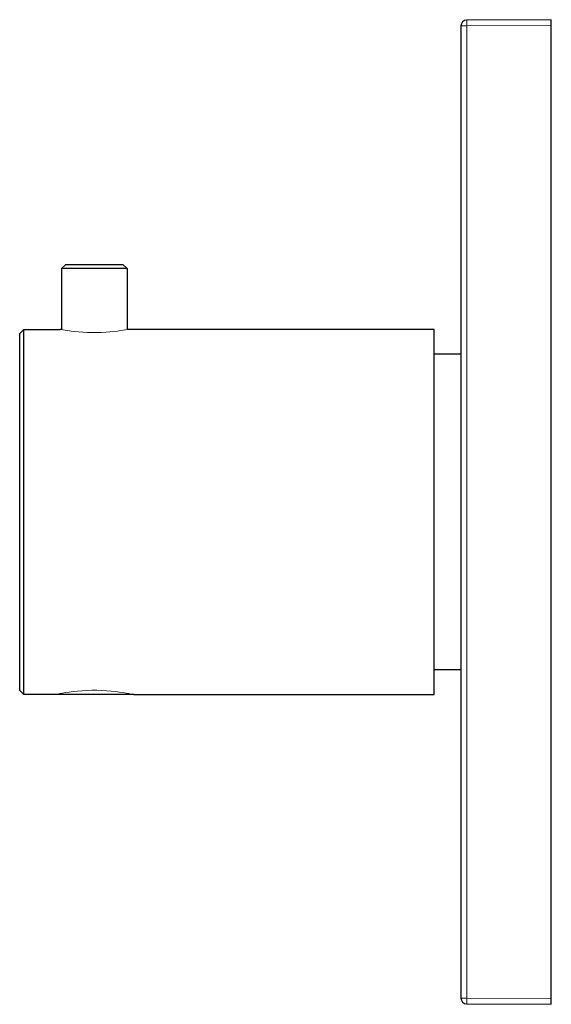
# Model space of a CAD drawing. Units: millimetres. Extents: x -148 to 336, y 485 to 1189.
# Drawn here: x -148 to -83, y 675 to 793 of the extents above; entities that cross this region are included whole.
import ezdxf

# ---------------------------------------------------------------- set-up
doc = ezdxf.new("R2010")
doc.units = ezdxf.units.MM
doc.layers.get('0').update_dxf_attribs({"color": 106, "lineweight": 0})

# ---------------------------------------------------------------- blocks, each defined once
blk = doc.blocks.new('d', base_point=(-43.849777, 0))
at = {"color": 0, "linetype": 'Continuous', "lineweight": 30}
for p, q in [((-94.377718, 792.625216), (-94.377718, 675.517905)), ((-83.477718, 793.378633), (-93.681383, 793.325206)), ((-83.477718, 792.678643), (-83.477718, 793.378633)), ((-83.477718, 675.464478), (-83.477718, 792.678643)), ((-142.047717, 763.901564), (-142.547717, 763.401564)), ((-135.147717, 763.901564), (-134.647717, 763.401564)), ((-134.647717, 763.401564), (-142.547717, 763.401564)), ((-142.547717, 763.401564), (-142.547717, 756.071564)), ((-134.647717, 763.401564), (-134.647717, 756.071564)), ((-147.597717, 755.571564), (-147.097717, 756.071564)), ((-147.097718, 756.071564), (-142.69732, 756.071564)), ((-142.547717, 756.071564), (-142.69732, 756.071564)), ((-97.597717, 756.071564), (-134.497717, 756.071564)), ((-94.377716, 753.071328), (-97.597717, 753.071328)), ((-94.377716, 715.071328), (-97.597717, 715.071328)), ((-147.597717, 712.571564), (-147.097717, 712.071564)), ((-143.347717, 712.071564), (-147.097717, 712.071564)), ((-133.847717, 712.071564), (-143.347717, 712.071564)), ((-133.847717, 712.071564), (-97.597717, 712.071564)), ((-93.681383, 674.817914), (-83.477718, 674.764487))]:
    blk.add_line(p, q, dxfattribs=at)
at = {"color": 0, "linetype": 'Continuous', "lineweight": 0}
for p, q in [((-93.681383, 792.625216), (-94.377718, 792.625216)), ((-93.681383, 792.625216), (-83.477718, 792.678643)), ((-93.681383, 675.517905), (-93.681383, 792.625216)), ((-83.477718, 675.464478), (-93.681383, 675.517905))]:
    blk.add_line(p, q, dxfattribs=at)
at = {"color": 0, "linetype": 'Continuous', "lineweight": 30}
for points in [[(-142.047714, 763.90155), (-142.009247, 763.90155), (-141.894806, 763.90155), (-141.706711, 763.90155), (-141.449478, 763.90155), (-141.128555, 763.90155), (-140.751266, 763.90155), (-140.325943, 763.90155), (-139.862122, 763.90155), (-139.370102, 763.90155), (-138.860855, 763.90155), (-138.345764, 763.90155), (-137.836273, 763.90155), (-137.343765, 763.90155), (-136.879211, 763.90155), (-136.452942, 763.90155), (-136.074524, 763.90155), (-135.752289, 763.90155), (-135.493607, 763.90155), (-135.303955, 763.90155), (-135.187881, 763.90155), (-135.14772, 763.90155)], [(-147.097717, 712.071533), (-147.097992, 712.111084), (-147.098373, 712.228394), (-147.09877, 712.42218), (-147.099045, 712.691162), (-147.099152, 713.034302), (-147.099091, 713.450562), (-147.098892, 713.939148), (-147.098602, 714.498962), (-147.098251, 715.128357), (-147.097946, 715.824341), (-147.097748, 716.583923), (-147.097763, 717.404175), (-147.097946, 718.282471), (-147.098221, 719.21637), (-147.098541, 720.20282), (-147.098816, 721.238342), (-147.099045, 722.319153), (-147.099213, 723.441284), (-147.099289, 724.600769), (-147.099274, 725.793579), (-147.099152, 727.015381), (-147.098984, 728.261902), (-147.098755, 729.528809), (-147.098495, 730.811646), (-147.098267, 732.105957), (-147.098129, 733.407166), (-147.098114, 734.710632), (-147.098251, 736.011902), (-147.098465, 737.306396), (-147.098709, 738.589478), (-147.098938, 739.85675), (-147.099121, 741.103699), (-147.099228, 742.326111), (-147.099258, 743.519531), (-147.099197, 744.67981), (-147.09903, 745.802795), (-147.098816, 746.88446), (-147.098526, 747.920898), (-147.098221, 748.908203), (-147.097946, 749.842896), (-147.097763, 750.721924), (-147.097763, 751.54303), (-147.097977, 752.303589), (-147.098312, 753.000793), (-147.098679, 753.631714), (-147.098999, 754.193481), (-147.099197, 754.684143), (-147.099258, 755.1026), (-147.099152, 755.44751), (-147.098831, 755.717896), (-147.098419, 755.91272), (-147.098007, 756.030884), (-147.097717, 756.071533)], [(-97.597717, 712.071533), (-97.597717, 712.103577), (-97.597717, 712.202209), (-97.597717, 712.371094), (-97.597717, 712.613403), (-97.597717, 712.931824), (-97.597717, 713.328186), (-97.597717, 713.80365), (-97.597717, 714.358704), (-97.597717, 714.992615), (-97.597717, 715.703918), (-97.597717, 716.490234), (-97.597717, 717.348145), (-97.597717, 718.273315), (-97.597717, 719.26062), (-97.597717, 720.304199), (-97.597717, 721.397583), (-97.597717, 722.533813), (-97.597717, 723.705566), (-97.597717, 724.905334), (-97.597717, 726.125549), (-97.597717, 727.358704), (-97.597717, 728.597656), (-97.597717, 729.835388), (-97.597717, 731.065552), (-97.597717, 732.282104), (-97.597717, 733.479675), (-97.597717, 734.659973), (-97.597717, 735.857544), (-97.597717, 737.074036), (-97.597717, 738.304138), (-97.597717, 739.541931), (-97.597717, 740.780823), (-97.597717, 742.014038), (-97.597717, 743.234314), (-97.597717, 744.434082), (-97.597717, 745.605957), (-97.597717, 746.74231), (-97.597717, 747.835815), (-97.597717, 748.879578), (-97.597717, 749.867065), (-97.597717, 750.792419), (-97.597717, 751.650513), (-97.597717, 752.437012), (-97.597717, 753.14856), (-97.597717, 753.782715), (-97.597717, 754.337952), (-97.597717, 754.813721), (-97.597717, 755.210266), (-97.597717, 755.52887), (-97.597717, 755.771423), (-97.597717, 755.940552), (-97.597717, 756.039368), (-97.597717, 756.071533)], [(-147.597717, 712.571533), (-147.597717, 712.610718), (-147.597717, 712.728333), (-147.597717, 712.923706), (-147.597717, 713.195923), (-147.597717, 713.544312), (-147.597717, 713.967957), (-147.597717, 714.464966), (-147.597717, 715.033325), (-147.597717, 715.670898), (-147.597717, 716.375427), (-147.597717, 717.144775), (-147.597717, 717.976074), (-147.597717, 718.866028), (-147.597717, 719.811218), (-147.597717, 720.808289), (-147.597717, 721.853821), (-147.597717, 722.944153), (-147.597717, 724.075073), (-147.597717, 725.24231), (-147.597717, 726.441589), (-147.597717, 727.668762), (-147.597717, 728.919434), (-147.597717, 730.188904), (-147.597717, 731.472534), (-147.597717, 732.765564), (-147.597717, 734.063293), (-147.597717, 735.361084), (-147.597717, 736.654236), (-147.597717, 737.937988), (-147.597717, 739.207703), (-147.597717, 740.458618), (-147.597717, 741.686096), (-147.597717, 742.885803), (-147.597717, 744.053467), (-147.597717, 745.184814), (-147.597717, 746.275696), (-147.597717, 747.321838), (-147.597717, 748.31958), (-147.597717, 749.265442), (-147.597717, 750.156128), (-147.597717, 750.98822), (-147.597717, 751.758362), (-147.597717, 752.463745), (-147.597717, 753.102112), (-147.597717, 753.671387), (-147.597717, 754.169312), (-147.597717, 754.593872), (-147.597717, 754.943237), (-147.597717, 755.216492), (-147.597717, 755.412781), (-147.597717, 755.531433), (-147.597717, 755.571533)], [(-83.477715, 674.764465), (-83.477722, 674.797485), (-83.477715, 674.893555), (-83.477715, 675.042969), (-83.477722, 675.233704), (-83.477715, 675.464478)]]:
    blk.add_lwpolyline(points, dxfattribs=at)
at = {"color": 0, "linetype": 'Continuous', "lineweight": 0}
for points in [[(-134.497711, 756.071533), (-134.536545, 756.064453), (-134.652466, 756.043457), (-134.840912, 756.010498), (-135.095673, 755.967834), (-135.415024, 755.918518), (-135.797211, 755.866455), (-136.230209, 755.815186), (-136.70726, 755.768616), (-137.22197, 755.730164), (-137.762711, 755.702576), (-138.317566, 755.688049), (-138.87674, 755.688049), (-139.43161, 755.702515), (-139.972366, 755.730164), (-140.487122, 755.768555), (-140.964233, 755.815125), (-141.397324, 755.866394), (-141.779663, 755.918396), (-142.099182, 755.967712), (-142.354126, 756.010437), (-142.542709, 756.043457), (-142.65863, 756.064392), (-142.697327, 756.071533)], [(-143.347717, 712.071533), (-143.309647, 712.079651), (-143.195618, 712.103638), (-143.009583, 712.141602), (-142.757187, 712.191345), (-142.442459, 712.25), (-142.063507, 712.313477), (-141.629074, 712.377991), (-141.148834, 712.439819), (-140.626785, 712.494812), (-140.070496, 712.539612), (-139.490814, 712.571594), (-138.898438, 712.588257), (-138.302078, 712.588318), (-137.709641, 712.571777), (-137.129822, 712.539917), (-136.573273, 712.495239), (-136.050888, 712.440308), (-135.570282, 712.37854), (-135.135422, 712.314026), (-134.755951, 712.250549), (-134.440674, 712.191833), (-134.187729, 712.142029), (-134.001099, 712.103882), (-133.886429, 712.079834), (-133.847717, 712.071533)], [(-94.377716, 675.517883), (-94.341019, 675.517883), (-94.241676, 675.517883), (-94.100655, 675.517883), (-93.911652, 675.517883), (-93.681381, 675.517883)]]:
    blk.add_lwpolyline(points, dxfattribs=at)
at = {"color": 0, "linetype": 'Continuous', "lineweight": 30}
for centre, start, end in [((-93.677718, 792.625216), 90.3, 180), ((-93.677718, 675.517905), 180, 269.7)]:
    blk.add_arc(centre, 0.7, start, end, dxfattribs=at)
at = {"color": 0, "linetype": 'Continuous', "lineweight": 0}
for centre, start, end in [((-60.258436, 792.97521), 179.400035, 180.59996), ((-60.258436, 675.167911), 179.40004, 180.599965)]:
    blk.add_arc(centre, 33.42478, start, end, dxfattribs=at)

msp = doc.modelspace()

# ---------------------------------------------------------------- block references
at = {"color": 7, "linetype": 'Continuous', "lineweight": 0, "true_color": 0xf7f7f7}
msp.add_blockref('d', (-43.849777, 0), dxfattribs=at)

doc.saveas('drawing.dxf')
